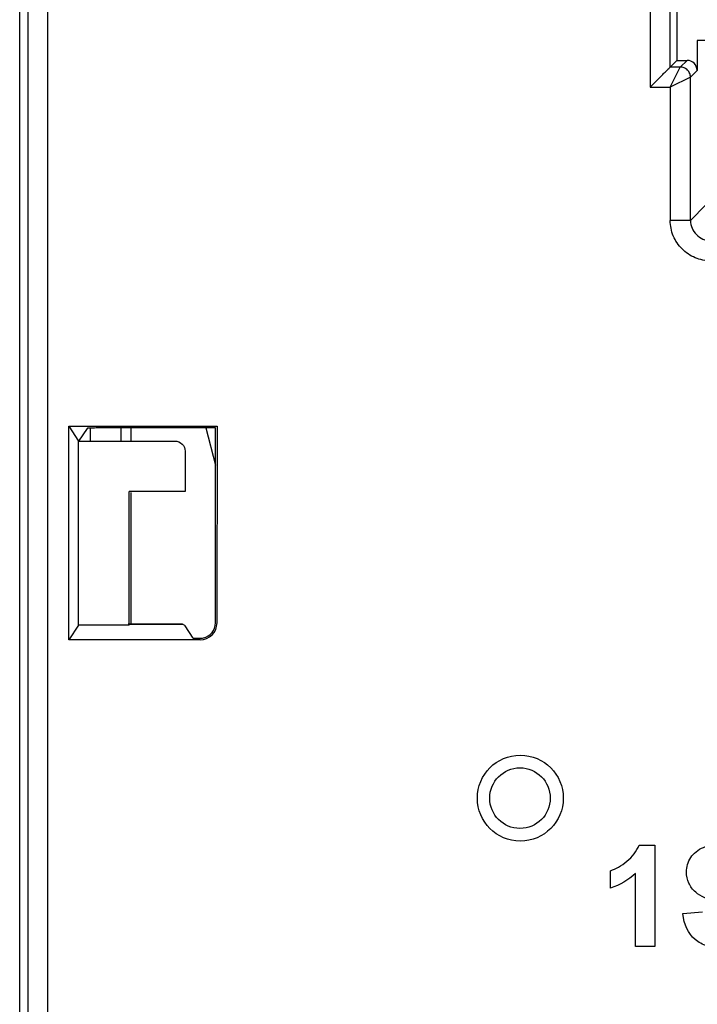
# Model space of a CAD drawing. Units: millimetres. Extents: x 0 to 420, y 0 to 297.
# Drawn here: x 183 to 188, y 132 to 139 of the extents above; entities that cross this region are included whole.
import ezdxf

# ---------------------------------------------------------------- set-up
doc = ezdxf.new("R2010")
doc.units = ezdxf.units.MM
doc.header["$LTSCALE"] = 23.1
doc.layers.add('INTF_1', color=7, linetype='CONTINUOUS')

msp = doc.modelspace()

# ---------------------------------------------------------------- linework, layer by layer
at = {"layer": 'INTF_1', "color": 6, "linetype": 'CONTINUOUS'}
for p, q in [((182.7707, 124.5829), (182.7707, 222.7799)), ((187.6528, 142.0975), (187.6528, 138.7359)), ((187.8028, 138.8833), (187.8028, 138.6609)), ((187.603, 138.6861), (187.6528, 138.7359)), ((187.6528, 138.7359), (187.7278, 138.7359)), ((183.1353, 136.016), (184.2364, 136.0159)), ((183.1353, 136.016), (183.2086, 135.906)), ((183.1353, 134.4288), (183.1353, 136.016)), ((183.2715, 136.0003), (183.2086, 135.906)), ((184.2246, 136.0041), (183.4215, 136.0042)), ((184.2245, 134.5548), (184.2246, 136.0041)), ((184.2364, 136.0159), (184.2363, 134.5548)), ((183.2086, 135.906), (183.9246, 135.9059)), ((183.2086, 134.5388), (183.2086, 135.906)), ((183.9998, 135.8311), (183.9998, 135.5305)), ((183.9998, 135.5305), (183.5837, 135.5313)), ((183.5837, 134.5388), (183.5837, 135.5313)), ((183.2086, 134.5388), (183.1353, 134.4288)), ((183.5837, 134.5388), (183.2086, 134.5388)), ((183.9799, 134.5465), (183.5769, 134.5465)), ((183.9976, 134.5354), (183.9807, 134.5462)), ((184.0602, 134.4425), (183.9992, 134.534)), ((184.1103, 134.4288), (183.1353, 134.4288)), ((187.3717, 132.903), (187.4883, 132.903)), ((187.4883, 132.903), (187.4883, 132.15)), ((187.1588, 132.5828), (187.1588, 132.7132)), ((187.3445, 132.15), (187.3445, 132.6917)), ((187.6965, 132.394), (187.8439, 132.4083)), ((187.4883, 132.15), (187.3445, 132.15))]:
    msp.add_line(p, q, dxfattribs=at)
at = {"layer": 'INTF_1', "color": 9, "linetype": 'CONTINUOUS'}
for p, q in [((182.9804, 124.3825), (182.9804, 139.279)), ((187.453, 139.2485), (187.453, 138.5361)), ((182.8304, 139.129), (182.8304, 124.5325)), ((187.603, 138.6861), (187.603, 139.0985)), ((192.5871, 138.8833), (187.8028, 138.8833)), ((187.678, 138.6861), (187.603, 138.6861)), ((187.603, 138.5361), (187.678, 138.6861)), ((187.678, 138.6861), (187.7278, 138.7359)), ((187.753, 138.6111), (187.603, 138.5361)), ((187.8028, 138.6609), (187.753, 138.6111)), ((187.753, 137.5461), (187.753, 138.6111)), ((187.453, 138.5361), (187.603, 138.5361)), ((187.603, 138.5361), (187.603, 137.5461)), ((187.753, 137.5461), (187.8683, 137.6614)), ((187.753, 137.5461), (187.603, 137.5461)), ((183.5784, 134.5463), (183.9807, 134.5462))]:
    msp.add_line(p, q, dxfattribs=at)
at = {"layer": 'INTF_1', "color": 7, "linetype": 'CONTINUOUS'}
for p, q in [((183.2967, 135.906), (183.2967, 136.0024)), ((183.5217, 136.0042), (183.5217, 135.906)), ((183.5967, 136.0042), (183.5967, 135.906)), ((184.1524, 136.0041), (184.2246, 135.7274)), ((183.5967, 135.5231), (183.5967, 134.5465))]:
    msp.add_line(p, q, dxfattribs=at)
at = {"layer": 'INTF_1', "color": 6, "linetype": 'CONTINUOUS'}
msp.add_circle((186.4894, 133.2526), 0.3192, dxfattribs=at)
at = {"layer": 'INTF_1', "color": 7, "linetype": 'CONTINUOUS'}
msp.add_circle((186.4869, 133.2526), 0.225, dxfattribs=at)
at = {"layer": 'INTF_1', "color": 6, "linetype": 'CONTINUOUS'}
for centre, radius, start, end in [((184.1103, 134.5548), 0.1261, 269.99639, 359.99639), ((184.1103, 134.5548), 0.1143, 282.58833, 359.99639), ((184.1113, 134.5502), 0.1096, 269.47528, 282.60242)]:
    msp.add_arc(centre, radius, start, end, dxfattribs=at)
for centre, major_axis, ratio, start_param, end_param in [((187.7278, 138.6609), (0.053, 0.053), 0.999695, -0.785246, 0.785246), ((183.9799, 133.7965), (0, 0.75), 0.040885, -0.02618, 0), ((181.7495, 134.5331), (2.25, -0.0001), 0.026186, 0.017453, 0.040863), ((184.1352, 134.4425), (0.075, 0), 0.026186, -3.124139, -1.90941)]:
    msp.add_ellipse(centre, major_axis=major_axis, ratio=ratio, start_param=start_param, end_param=end_param, dxfattribs=at)
for points, knots in [([(187.453, 138.5361), (187.4696, 138.5526), (187.5015, 138.5846), (187.5403, 138.6233), (187.5682, 138.6513), (187.5846, 138.6677), (187.5957, 138.6789), (187.6015, 138.6841), (187.603, 138.6856)], [0, 0, 0, 0, 0.3309, 0.640304, 0.776746, 0.89065, 0.968907, 1, 1, 1, 1]), ([(183.4211, 136.0042), (183.4114, 136.0042), (183.3923, 136.0041), (183.3646, 136.0039), (183.3389, 136.0036), (183.3165, 136.0031), (183.3002, 136.0026), (183.2895, 136.0021), (183.2833, 136.0018), (183.2785, 136.0014), (183.275, 136.0011), (183.2729, 136.0007), (183.2717, 136.0005), (183.2715, 136.0002)], [0, 0, 0, 0, 0.194275, 0.382526, 0.556242, 0.707984, 0.831928, 0.881708, 0.922722, 0.954981, 0.978534, 0.993458, 1, 1, 1, 1]), ([(183.9246, 135.9059), (183.9438, 135.9059), (183.9837, 135.8902), (183.9998, 135.8503), (183.9998, 135.8311)], [0, 0, 0, 0, 0.500128, 1, 1, 1, 1]), ([(187.1588, 132.7132), (187.1964, 132.7255), (187.2862, 132.7745), (187.3552, 132.8573), (187.3717, 132.903)], [0, 0, 0, 0, 0.500543, 1, 1, 1, 1]), ([(188.0848, 132.4457), (188.0759, 132.4488), (188.0483, 132.4572), (187.956, 132.4794), (187.8517, 132.511), (187.7803, 132.5569), (187.7356, 132.6185), (187.7154, 132.711), (187.7455, 132.8165), (187.8255, 132.8824), (187.9144, 132.9084), (188.0154, 132.916), (188.0926, 132.9069), (188.1336, 132.8934), (188.1396, 132.8912)], [0, 0, 0, 0, 0.057421, 0.114843, 0.188741, 0.262639, 0.366448, 0.470257, 0.603841, 0.737424, 0.804429, 0.871434, 0.980674, 1, 1, 1, 1]), ([(187.9, 132.1479), (187.8933, 132.1495), (187.8484, 132.1612), (187.813, 132.1805), (187.7876, 132.2025)], [0, 0, 0, 0, 0.146921, 1, 1, 1, 1])]:
    msp.add_open_spline(points, degree=3, knots=knots, dxfattribs=at)
at = {"layer": 'INTF_1', "color": 9, "linetype": 'CONTINUOUS'}
for points, knots in [([(187.753, 138.6111), (187.753, 138.6205), (187.7493, 138.6402), (187.7325, 138.6656), (187.7071, 138.6824), (187.6874, 138.6861), (187.678, 138.6861)], [0, 0, 0, 0, 0.240102, 0.5, 0.759898, 1, 1, 1, 1]), ([(187.6909, 137.334), (187.6634, 137.3617), (187.6184, 137.4282), (187.6032, 137.5071), (187.603, 137.5461)], [0, 0, 0, 0, 0.499999, 1, 1, 1, 1]), ([(187.753, 137.5461), (187.753, 137.5264), (187.7612, 137.487), (187.7948, 137.4379), (187.8439, 137.4043), (187.8833, 137.3961), (187.903, 137.3961)], [0, 0, 0, 0, 0.253091, 0.5, 0.746909, 1, 1, 1, 1]), ([(187.903, 137.2462), (187.864, 137.2463), (187.7851, 137.2615), (187.7186, 137.3065), (187.6909, 137.334)], [0, 0, 0, 0, 0.500001, 1, 1, 1, 1])]:
    msp.add_open_spline(points, degree=3, knots=knots, dxfattribs=at)
at = {"layer": 'INTF_1', "color": 6, "linetype": 'CONTINUOUS'}
for points in [[(187.3445, 132.6917), (187.292, 132.6426), (187.2302, 132.6062), (187.1588, 132.5828)], [(187.7876, 132.2025), (187.7368, 132.2462), (187.7064, 132.31), (187.6965, 132.394)]]:
    msp.add_open_spline(points, degree=3, dxfattribs=at)

doc.saveas('drawing.dxf')
